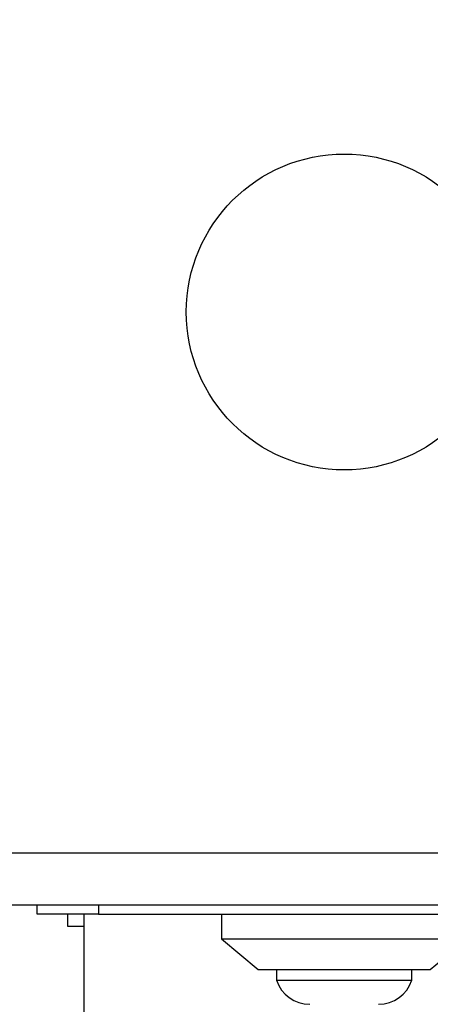
# Model space of a CAD drawing. Units: millimetres. Extents: x 14827 to 25697, y 40681 to 45980.
# Drawn here: x 23300 to 23334, y 44319 to 44399 of the extents above; entities that cross this region are included whole.
import ezdxf

# ---------------------------------------------------------------- set-up
doc = ezdxf.new("R2010")
doc.units = ezdxf.units.MM
doc.header["$LTSCALE"] = 200
doc.layers.add('OTWORY_MONTAŻOWE', color=1, linetype='Continuous')

msp = doc.modelspace()

# ---------------------------------------------------------------- linework, layer by layer
at = {"color": 7, "linetype": 'Continuous', "lineweight": 25}
for p, q in [((23289.107, 44331.259), (23364.392, 44331.259)), ((23301.75, 44326.259), (23301.75, 44327.009)), ((23306.75, 44327.009), (23306.75, 44326.259)), ((23306.75, 44326.259), (23301.75, 44326.259)), ((23304.25, 44325.259), (23304.25, 44326.259)), ((23305.55, 44326.263), (23305.55, 43330.259)), ((23306.75, 44326.259), (23346.75, 44326.259)), ((23316.75, 44326.259), (23316.75, 44324.259)), ((23305.55, 44325.259), (23304.25, 44325.259)), ((23316.75, 44324.259), (23319.75, 44321.759)), ((23316.75, 44324.259), (23336.75, 44324.259)), ((23333.75, 44321.759), (23336.75, 44324.259)), ((23319.75, 44321.759), (23333.75, 44321.759)), ((23321.25, 44321.759), (23321.25, 44320.889)), ((23332.25, 44320.889), (23332.25, 44321.759)), ((23321.25, 44320.889), (23326.75, 44320.889)), ((23326.75, 44320.889), (23332.25, 44320.889))]:
    msp.add_line(p, q, dxfattribs=at)
msp.add_circle((23326.749, 44375.259), 12.85, dxfattribs=at)
for centre, start, end in [((23323.95, 44321.766), 197.98482, 270), ((23329.55, 44321.766), 270, 342.01518)]:
    msp.add_arc(centre, 2.839, start, end, dxfattribs=at)
msp.add_open_spline([(23289.749, 44327.009), (23295.896, 44327.009), (23308.19, 44327.009), (23326.749, 44327.009), (23345.308, 44327.009), (23357.602, 44327.009), (23363.749, 44327.009)], degree=3, knots=[0, 0, 0, 0, 0.249999, 0.5, 0.749998, 1, 1, 1, 1], dxfattribs=at)
at = {"layer": 'OTWORY_MONTAŻOWE'}
msp.add_circle((23326.75, 44375.259), 200, dxfattribs=at)

doc.saveas('drawing.dxf')
